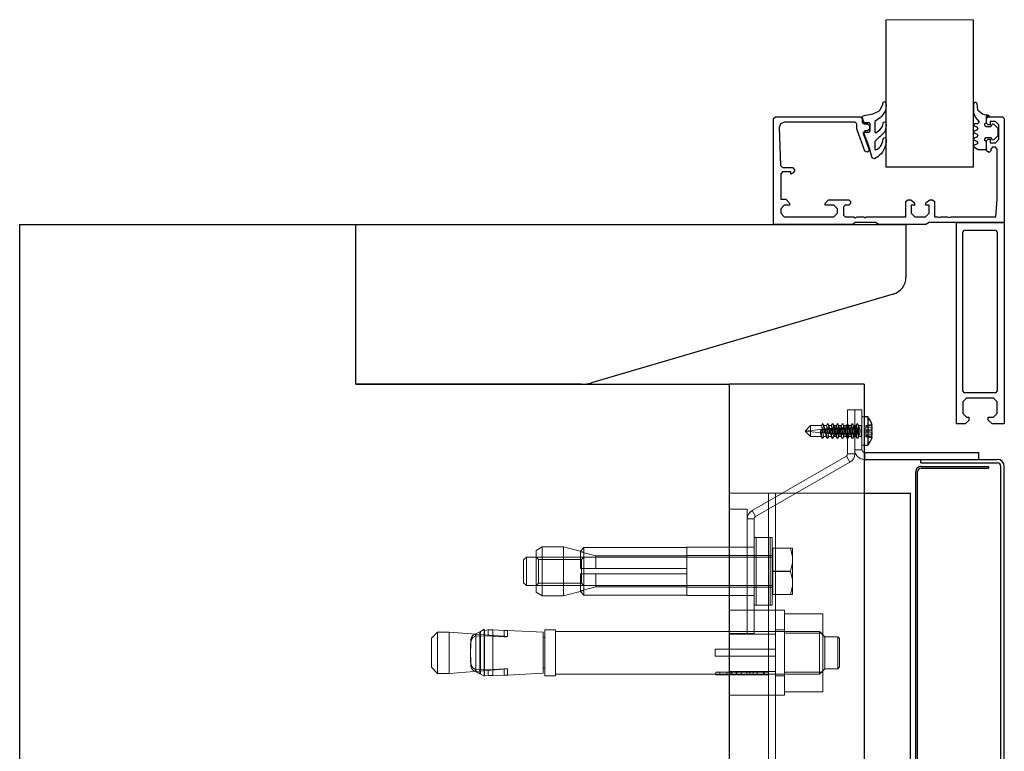
# Model space of a CAD drawing. Units: millimetres. Extents: x 18 to 788, y -87 to 719.
# Drawn here: x 138 to 165, y 152 to 173 of the extents above; entities that cross this region are included whole.
import ezdxf

# ---------------------------------------------------------------- set-up
doc = ezdxf.new("R2010")
doc.units = ezdxf.units.MM

msp = doc.modelspace()

# ---------------------------------------------------------------- linework, layer by layer
at = {"color": 7, "linetype": 'Continuous', "lineweight": 18}
for p, q in [((164.499, 172.731), (162.039, 172.731)), ((161.152, 161.733), (160.952, 161.733)), ((160.952, 161.733), (160.952, 160.491)), ((161.152, 161.733), (161.152, 160.491)), ((161.152, 160.607), (161.152, 161.733)), ((161.152, 161.733), (161.352, 161.733)), ((161.352, 160.607), (161.352, 161.733)), ((161.421, 161.533), (161.352, 161.533)), ((159.752, 161.133), (159.907, 161.288)), ((159.907, 161.149), (159.907, 161.288)), ((159.907, 161.288), (160.212, 161.288)), ((160.212, 161.288), (160.212, 161.288)), ((160.288, 161.283), (160.256, 161.336)), ((160.283, 161.288), (160.352, 161.288)), ((160.352, 161.288), (160.352, 161.288)), ((160.354, 161.196), (160.399, 161.201)), ((160.428, 161.283), (160.396, 161.336)), ((160.399, 161.201), (160.4, 161.201)), ((160.423, 161.288), (160.492, 161.288)), ((160.473, 161.209), (160.495, 161.211)), ((160.492, 161.288), (160.492, 161.288)), ((160.495, 161.211), (160.54, 161.216)), ((160.568, 161.283), (160.536, 161.336)), ((160.54, 161.216), (160.541, 161.216)), ((160.563, 161.288), (160.581, 161.288)), ((160.632, 161.288), (160.581, 161.288)), ((160.658, 161.336), (160.626, 161.283)), ((160.708, 161.283), (160.676, 161.336)), ((160.772, 161.288), (160.703, 161.288)), ((160.798, 161.336), (160.766, 161.283)), ((160.848, 161.283), (160.816, 161.336)), ((160.912, 161.288), (160.843, 161.288)), ((160.938, 161.336), (160.906, 161.283)), ((160.988, 161.283), (160.956, 161.336)), ((161.052, 161.288), (160.983, 161.288)), ((161.078, 161.336), (161.046, 161.283)), ((161.128, 161.283), (161.096, 161.336)), ((161.192, 161.288), (161.123, 161.288)), ((161.218, 161.336), (161.186, 161.283)), ((161.268, 161.283), (161.236, 161.336)), ((161.332, 161.288), (161.263, 161.288)), ((161.332, 161.288), (161.332, 160.978)), ((161.628, 161.32), (161.467, 161.292)), ((161.629, 161.32), (161.467, 161.292)), ((161.631, 161.318), (161.467, 161.291)), ((161.627, 161.318), (161.467, 161.291)), ((161.64, 161.3), (161.467, 161.271)), ((161.629, 161.298), (161.467, 161.271)), ((161.467, 161.264), (161.63, 161.293)), ((161.467, 161.287), (161.467, 161.292)), ((161.631, 161.291), (161.467, 161.287)), ((161.631, 161.291), (161.467, 161.287)), ((161.467, 161.235), (161.467, 161.287)), ((161.64, 161.239), (161.467, 161.235)), ((161.64, 161.239), (161.467, 161.234)), ((161.467, 161.17), (161.467, 161.235)), ((161.641, 161.296), (161.64, 161.3)), ((159.907, 161.149), (159.752, 161.133)), ((159.752, 161.133), (159.907, 160.978)), ((160.588, 161.045), (159.752, 161.133)), ((159.907, 161.149), (159.907, 160.978)), ((159.907, 160.978), (160.212, 160.978)), ((160.192, 161.179), (160.214, 161.181)), ((160.206, 160.983), (160.238, 160.93)), ((160.247, 160.923), (160.212, 160.978)), ((160.214, 161.181), (160.258, 161.186)), ((160.283, 160.978), (160.247, 160.923)), ((160.258, 161.186), (160.259, 161.186)), ((160.332, 161.194), (160.259, 161.186)), ((160.282, 160.978), (160.283, 160.978)), ((160.283, 160.978), (160.352, 160.978)), ((160.332, 161.194), (160.354, 161.196)), ((160.346, 160.983), (160.378, 160.93)), ((160.387, 160.923), (160.352, 160.978)), ((160.423, 160.978), (160.387, 160.923)), ((160.422, 160.978), (160.423, 160.978)), ((160.423, 160.978), (160.492, 160.978)), ((160.486, 160.983), (160.518, 160.93)), ((160.527, 160.923), (160.492, 160.978)), ((160.563, 160.978), (160.527, 160.923)), ((160.562, 160.978), (160.563, 160.978)), ((160.563, 160.978), (160.581, 160.978)), ((160.588, 161.045), (160.581, 160.978)), ((160.581, 160.978), (160.632, 160.978)), ((160.626, 160.983), (160.658, 160.93)), ((160.676, 160.93), (160.708, 160.983)), ((160.703, 160.978), (160.772, 160.978)), ((160.766, 160.983), (160.798, 160.93)), ((160.816, 160.93), (160.848, 160.983)), ((160.843, 160.978), (160.912, 160.978)), ((160.906, 160.983), (160.938, 160.93)), ((160.956, 160.93), (160.988, 160.983)), ((160.983, 160.978), (161.052, 160.978)), ((161.046, 160.983), (161.078, 160.93)), ((161.096, 160.93), (161.128, 160.983)), ((161.123, 160.978), (161.192, 160.978)), ((161.186, 160.983), (161.218, 160.93)), ((161.236, 160.93), (161.268, 160.983)), ((161.263, 160.978), (161.332, 160.978)), ((161.64, 161.194), (161.467, 161.17)), ((161.64, 161.194), (161.467, 161.17)), ((161.467, 161.137), (161.467, 161.17)), ((161.631, 161.16), (161.467, 161.137)), ((161.467, 161.129), (161.467, 161.137)), ((161.631, 161.106), (161.467, 161.129)), ((161.467, 161.096), (161.467, 161.129)), ((161.467, 161.031), (161.467, 161.096)), ((161.64, 161.072), (161.467, 161.096)), ((161.64, 161.027), (161.467, 161.031)), ((161.467, 160.979), (161.467, 161.031)), ((161.63, 160.973), (161.467, 161.002)), ((161.64, 160.966), (161.467, 160.995)), ((161.629, 160.968), (161.467, 160.995)), ((161.631, 160.974), (161.467, 160.979)), ((161.467, 160.974), (161.467, 160.979)), ((161.631, 160.948), (161.467, 160.975)), ((161.628, 160.948), (161.467, 160.975)), ((161.467, 160.974), (161.629, 160.946)), ((161.64, 160.966), (161.641, 160.97)), ((161.352, 160.733), (161.421, 160.733)), ((160.916, 160.427), (158.258, 158.893)), ((160.916, 160.427), (161.016, 160.254)), ((160.952, 160.491), (161.152, 160.491)), ((161.352, 160.607), (161.152, 160.607)), ((161.426, 160.533), (161.426, 160.333)), ((161.016, 160.254), (158.358, 158.72)), ((157.621, 159.383), (158.721, 159.383)), ((158.721, 150.383), (158.721, 159.383)), ((158.721, 140.146), (158.721, 159.383)), ((158.721, 159.383), (161.421, 159.383)), ((158.921, 140.146), (158.921, 159.383)), ((157.621, 158.929), (158.121, 158.929)), ((158.121, 155.429), (158.121, 158.929)), ((158.358, 158.72), (158.258, 158.893)), ((158.121, 155.429), (158.121, 158.656)), ((158.321, 158.656), (158.121, 158.656)), ((158.321, 155.429), (158.321, 158.656)), ((158.371, 158.129), (158.321, 158.129)), ((158.371, 156.229), (158.371, 158.129)), ((158.771, 158.129), (158.371, 158.129)), ((158.771, 156.229), (158.771, 158.129)), ((158.821, 158.129), (158.771, 158.129)), ((158.821, 158.129), (158.821, 156.229)), ((152.346, 157.867), (152.176, 157.769)), ((152.176, 157.769), (152.176, 156.59)), ((152.346, 157.867), (152.346, 156.492)), ((152.941, 157.867), (152.346, 157.867)), ((152.941, 156.492), (152.941, 157.867)), ((153.521, 157.722), (152.941, 157.867)), ((153.521, 157.851), (153.421, 157.75)), ((153.421, 157.75), (153.421, 157.254)), ((153.421, 157.729), (153.856, 157.618)), ((153.521, 157.851), (153.521, 157.254)), ((156.421, 157.851), (153.521, 157.851)), ((153.856, 157.254), (153.856, 157.618)), ((153.856, 157.618), (156.421, 157.618)), ((156.421, 157.859), (156.421, 156.499)), ((158.321, 157.859), (156.421, 157.859)), ((158.821, 157.629), (156.421, 157.629)), ((158.846, 157.829), (158.821, 157.829)), ((159.343, 157.829), (158.846, 157.829)), ((158.846, 157.829), (158.846, 157.828)), ((158.846, 157.504), (158.846, 157.828)), ((158.846, 157.828), (159.343, 157.828)), ((159.343, 157.829), (159.343, 157.828)), ((159.396, 157.829), (159.343, 157.829)), ((159.343, 157.828), (159.396, 157.587)), ((159.396, 157.829), (159.396, 157.587)), ((151.898, 157.579), (151.821, 157.503)), ((151.821, 157.503), (151.821, 156.856)), ((151.898, 157.579), (151.898, 156.779)), ((158.821, 157.579), (151.898, 157.579)), ((152.244, 157.512), (152.176, 157.579)), ((152.244, 157.512), (152.244, 156.847)), ((153.454, 157.512), (152.244, 157.512)), ((153.521, 157.579), (153.454, 157.512)), ((153.454, 156.847), (153.454, 157.512)), ((158.846, 157.18), (158.846, 157.504)), ((159.396, 157.422), (159.343, 157.18)), ((159.396, 157.587), (159.396, 157.422)), ((159.396, 156.937), (159.396, 157.422)), ((153.421, 157.254), (153.521, 157.254)), ((153.421, 157.104), (153.421, 156.608)), ((153.521, 157.104), (153.421, 157.104)), ((153.521, 157.103), (153.521, 157.255)), ((153.521, 157.254), (156.421, 157.254)), ((153.521, 157.104), (153.521, 156.508)), ((156.421, 157.104), (153.521, 157.104)), ((153.856, 156.741), (153.856, 157.104)), ((159.343, 157.18), (158.846, 157.18)), ((158.846, 157.18), (158.846, 157.178)), ((158.846, 157.178), (159.343, 157.178)), ((158.846, 156.854), (158.846, 157.178)), ((159.343, 157.178), (159.343, 157.18)), ((159.343, 157.178), (159.396, 156.937)), ((151.821, 156.856), (151.898, 156.779)), ((151.898, 156.779), (158.821, 156.779)), ((152.176, 156.779), (152.244, 156.847)), ((152.244, 156.847), (153.454, 156.847)), ((153.454, 156.847), (153.521, 156.779)), ((158.846, 156.53), (158.846, 156.854)), ((159.396, 156.772), (159.343, 156.53)), ((159.396, 156.937), (159.396, 156.772)), ((159.396, 156.772), (159.396, 156.529)), ((152.176, 156.59), (152.346, 156.492)), ((152.346, 156.492), (152.941, 156.492)), ((152.941, 156.492), (153.521, 156.636)), ((153.856, 156.741), (153.421, 156.629)), ((153.421, 156.608), (153.521, 156.508)), ((153.521, 156.508), (156.421, 156.508)), ((156.421, 156.741), (153.856, 156.741)), ((156.421, 156.729), (158.821, 156.729)), ((156.421, 156.499), (158.321, 156.499)), ((158.821, 156.529), (158.846, 156.529)), ((159.343, 156.53), (158.846, 156.53)), ((158.846, 156.53), (158.846, 156.529)), ((158.846, 156.529), (159.343, 156.529)), ((159.343, 156.529), (159.343, 156.53)), ((159.343, 156.529), (159.396, 156.529)), ((158.321, 156.229), (158.371, 156.229)), ((158.371, 156.229), (158.771, 156.229)), ((158.771, 156.229), (158.821, 156.229)), ((158.721, 156.083), (157.621, 156.083)), ((158.921, 156.083), (158.721, 156.083)), ((159.171, 156.083), (158.921, 156.083)), ((159.171, 154.883), (159.171, 156.083)), ((159.171, 155.98), (160.251, 155.98)), ((160.251, 155.98), (160.251, 155.431)), ((149.396, 155.468), (149.221, 155.293)), ((149.396, 155.468), (149.396, 154.298)), ((149.721, 155.468), (149.396, 155.468)), ((149.721, 155.468), (149.721, 154.883)), ((151.367, 155.338), (149.721, 155.468)), ((150.464, 155.412), (150.478, 155.415)), ((150.464, 155.412), (150.464, 155.347)), ((150.59, 155.477), (150.478, 155.415)), ((150.478, 154.351), (150.478, 155.415)), ((150.59, 155.477), (150.61, 155.484)), ((150.59, 154.289), (150.59, 155.477)), ((150.71, 155.547), (150.61, 155.484)), ((150.61, 154.282), (150.61, 155.484)), ((150.71, 154.219), (150.71, 155.547)), ((150.717, 155.513), (150.71, 155.547)), ((150.822, 155.528), (150.717, 155.513)), ((150.717, 154.253), (150.717, 155.513)), ((150.953, 155.525), (150.822, 155.528)), ((150.822, 155.363), (150.822, 155.528)), ((150.953, 155.525), (150.953, 154.241)), ((150.953, 155.525), (151.269, 155.511)), ((151.269, 155.333), (151.269, 155.511)), ((151.367, 155.338), (151.367, 155.521)), ((152.371, 155.46), (151.367, 155.515)), ((152.371, 154.883), (152.371, 155.46)), ((152.421, 154.233), (152.421, 155.533)), ((152.721, 155.533), (152.421, 155.533)), ((152.721, 154.233), (152.721, 155.533)), ((160.16, 155.483), (152.721, 155.483)), ((157.621, 155.429), (158.121, 155.429)), ((158.721, 155.408), (157.621, 155.408)), ((158.321, 155.429), (158.121, 155.429)), ((158.921, 155.408), (158.721, 155.408)), ((159.171, 155.533), (158.921, 155.533)), ((159.171, 155.431), (160.251, 155.431)), ((160.16, 154.283), (160.16, 155.483)), ((160.31, 155.333), (160.16, 155.483)), ((160.251, 155.431), (160.251, 154.334)), ((149.221, 155.293), (149.221, 154.473)), ((150.326, 155.147), (150.326, 154.619)), ((150.326, 155.147), (150.335, 155.147)), ((150.333, 155.203), (150.333, 155.095)), ((150.335, 155.007), (150.335, 155.147)), ((150.822, 155.363), (150.464, 155.347)), ((151.269, 155.333), (150.822, 155.363)), ((152.376, 155.304), (152.371, 155.304)), ((152.376, 155.303), (152.376, 154.463)), ((160.31, 154.883), (160.31, 155.333)), ((160.671, 155.333), (160.31, 155.333)), ((160.671, 154.433), (160.671, 155.333)), ((160.721, 155.283), (160.671, 155.333)), ((160.721, 154.883), (160.721, 155.283)), ((149.721, 154.883), (149.721, 154.298)), ((150.326, 155.01), (150.335, 155.007)), ((152.371, 154.305), (152.371, 154.883)), ((157.221, 154.883), (157.221, 154.983)), ((158.921, 154.983), (157.221, 154.983)), ((157.221, 154.783), (157.221, 154.883)), ((159.171, 153.683), (159.171, 154.883)), ((160.31, 154.433), (160.31, 154.883)), ((160.721, 154.483), (160.721, 154.883)), ((150.326, 154.756), (150.335, 154.759)), ((150.335, 154.619), (150.326, 154.619)), ((150.333, 154.671), (150.333, 154.564)), ((150.335, 154.619), (150.335, 154.759)), ((157.221, 154.783), (158.921, 154.783)), ((149.221, 154.473), (149.396, 154.298)), ((149.396, 154.298), (149.721, 154.298)), ((149.721, 154.298), (151.367, 154.427)), ((150.822, 154.403), (150.464, 154.419)), ((150.464, 154.354), (150.464, 154.419)), ((150.478, 154.351), (150.464, 154.354)), ((150.59, 154.289), (150.478, 154.351)), ((150.61, 154.282), (150.59, 154.289)), ((150.61, 154.282), (150.71, 154.219)), ((151.269, 154.433), (150.822, 154.403)), ((150.822, 154.403), (150.822, 154.238)), ((151.269, 154.433), (151.269, 154.255)), ((151.367, 154.245), (151.367, 154.427)), ((151.367, 154.251), (152.371, 154.305)), ((152.371, 154.462), (152.376, 154.462)), ((152.721, 154.283), (160.16, 154.283)), ((157.233, 154.333), (157.352, 154.333)), ((157.233, 154.333), (157.233, 154.258)), ((157.352, 154.258), (157.352, 154.333)), ((157.352, 154.333), (157.546, 154.333)), ((157.546, 154.333), (157.546, 154.258)), ((157.546, 154.333), (157.665, 154.333)), ((157.621, 154.358), (158.721, 154.358)), ((157.665, 154.333), (157.665, 154.258)), ((157.689, 154.258), (157.689, 154.333)), ((157.689, 154.333), (157.808, 154.333)), ((157.808, 154.258), (157.808, 154.333)), ((157.831, 154.333), (157.831, 154.258)), ((157.831, 154.333), (157.95, 154.333)), ((157.95, 154.258), (157.95, 154.333)), ((157.95, 154.333), (158.114, 154.333)), ((158.114, 154.333), (158.579, 154.333)), ((158.114, 154.333), (158.114, 154.258)), ((158.192, 154.333), (158.192, 154.258)), ((158.287, 154.333), (158.287, 154.258)), ((158.406, 154.333), (158.406, 154.258)), ((158.579, 154.333), (158.579, 154.258)), ((158.602, 154.258), (158.602, 154.333)), ((158.602, 154.333), (158.721, 154.333)), ((158.921, 154.358), (158.721, 154.358)), ((159.171, 154.334), (160.251, 154.334)), ((160.16, 154.283), (160.31, 154.433)), ((160.251, 154.334), (160.251, 153.786)), ((160.31, 154.433), (160.671, 154.433)), ((160.671, 154.433), (160.721, 154.483)), ((150.717, 154.253), (150.71, 154.219)), ((150.717, 154.253), (150.822, 154.238)), ((150.822, 154.238), (150.953, 154.241)), ((151.269, 154.255), (150.953, 154.241)), ((152.421, 154.233), (152.721, 154.233)), ((157.352, 154.258), (157.233, 154.258)), ((157.546, 154.258), (157.352, 154.258)), ((157.665, 154.258), (157.546, 154.258)), ((157.689, 154.258), (157.808, 154.258)), ((157.95, 154.258), (157.831, 154.258)), ((158.114, 154.258), (157.95, 154.258)), ((158.114, 154.258), (158.579, 154.258)), ((158.602, 154.258), (158.721, 154.258)), ((158.921, 154.233), (159.171, 154.233)), ((160.251, 153.786), (159.171, 153.786)), ((157.621, 153.683), (158.721, 153.683)), ((158.721, 153.683), (158.921, 153.683)), ((158.921, 153.683), (159.171, 153.683))]:
    msp.add_line(p, q, dxfattribs=at)
at = {"color": 7, "linetype": 'Continuous', "lineweight": 25}
for p, q in [((162.039, 168.572), (162.039, 172.731)), ((164.499, 168.572), (164.499, 172.731)), ((161.942, 170.343), (161.956, 170.404)), ((161.956, 170.404), (161.989, 170.421)), ((161.989, 170.421), (162.025, 170.409)), ((162.025, 170.409), (162.039, 170.322)), ((164.506, 170.367), (164.549, 170.41)), ((164.506, 170.104), (164.506, 170.367)), ((164.549, 170.41), (164.571, 170.404)), ((164.571, 170.404), (164.591, 170.367)), ((164.591, 170.367), (164.601, 170.277)), ((161.421, 170.029), (161.658, 170.077)), ((161.658, 170.077), (161.83, 170.15)), ((161.83, 170.15), (161.858, 170.176)), ((161.858, 170.176), (161.942, 170.343)), ((162.019, 170.16), (161.91, 170.005)), ((162.039, 170.322), (162.019, 170.16)), ((164.554, 169.979), (164.506, 170.104)), ((164.601, 170.277), (164.614, 170.194)), ((164.614, 170.194), (164.751, 170.072)), ((158.866, 169.944), (158.915, 169.993)), ((158.866, 166.953), (158.866, 169.944)), ((158.915, 169.993), (161.315, 169.993)), ((159.171, 169.843), (159.063, 169.797)), ((161.165, 169.843), (159.171, 169.843)), ((161.215, 169.793), (161.165, 169.843)), ((161.315, 169.993), (161.365, 169.943)), ((161.365, 169.993), (161.374, 170.015)), ((161.405, 169.844), (161.365, 169.993)), ((161.365, 169.943), (161.365, 169.843)), ((161.365, 169.843), (161.415, 169.793)), ((161.374, 170.015), (161.421, 170.029)), ((161.434, 169.822), (161.405, 169.844)), ((161.557, 169.822), (161.434, 169.822)), ((161.585, 169.792), (161.557, 169.822)), ((161.874, 169.974), (161.715, 169.862)), ((161.715, 169.862), (161.715, 169.572)), ((161.91, 170.005), (161.874, 169.974)), ((161.935, 169.723), (161.964, 169.841)), ((161.964, 169.841), (162.004, 169.853)), ((162.004, 169.853), (162.029, 169.841)), ((162.029, 169.841), (162.039, 169.751)), ((164.506, 169.762), (164.534, 169.803)), ((164.534, 169.803), (164.616, 169.803)), ((164.666, 169.855), (164.554, 169.979)), ((164.616, 169.803), (164.666, 169.855)), ((164.751, 170.072), (164.801, 170.062)), ((164.801, 170.062), (164.906, 170.053)), ((164.856, 169.823), (164.808, 169.789)), ((164.946, 170.013), (164.856, 170.013)), ((164.856, 170.013), (164.856, 169.823)), ((164.866, 169.943), (164.916, 169.993)), ((164.866, 169.813), (164.866, 169.943)), ((164.916, 169.763), (164.866, 169.813)), ((164.906, 170.053), (164.946, 170.013)), ((164.916, 169.993), (165.316, 169.993)), ((165.116, 169.863), (164.966, 169.863)), ((164.966, 169.863), (164.966, 169.763)), ((165.216, 169.763), (165.116, 169.863)), ((165.316, 169.993), (165.366, 169.943)), ((165.366, 169.943), (165.366, 167.013)), ((159.063, 169.797), (159.022, 169.687)), ((159.022, 169.687), (159.063, 168.616)), ((161.215, 169.636), (161.215, 169.793)), ((161.218, 169.625), (161.215, 169.636)), ((161.436, 169.026), (161.218, 169.625)), ((161.439, 169.593), (161.389, 169.545)), ((161.389, 169.545), (161.392, 169.526)), ((161.392, 169.526), (161.562, 169.06)), ((161.405, 169.536), (161.43, 169.563)), ((161.415, 169.509), (161.405, 169.536)), ((161.415, 169.793), (161.515, 169.793)), ((161.43, 169.563), (161.555, 169.563)), ((161.515, 169.593), (161.439, 169.593)), ((161.515, 169.793), (161.565, 169.743)), ((161.565, 169.643), (161.515, 169.593)), ((161.555, 169.563), (161.585, 169.593)), ((161.565, 169.743), (161.565, 169.643)), ((161.585, 169.593), (161.585, 169.792)), ((161.715, 169.572), (161.725, 169.549)), ((161.725, 169.549), (161.743, 169.542)), ((161.743, 169.542), (161.863, 169.623)), ((162, 169.572), (161.862, 169.43)), ((161.863, 169.623), (161.935, 169.723)), ((162.039, 169.751), (162, 169.572)), ((164.526, 169.729), (164.506, 169.762)), ((164.506, 169.563), (164.526, 169.598)), ((164.526, 169.529), (164.506, 169.563)), ((164.606, 169.698), (164.526, 169.729)), ((164.526, 169.598), (164.606, 169.629)), ((164.606, 169.498), (164.526, 169.529)), ((164.626, 169.663), (164.606, 169.698)), ((164.606, 169.629), (164.626, 169.663)), ((164.808, 169.789), (164.808, 169.758)), ((164.808, 169.758), (164.856, 169.723)), ((164.856, 169.723), (164.986, 169.723)), ((164.966, 169.763), (164.916, 169.763)), ((164.986, 169.723), (165.016, 169.753)), ((165.016, 169.763), (165.039, 169.793)), ((165.016, 169.753), (165.016, 169.763)), ((165.039, 169.793), (165.067, 169.785)), ((165.067, 169.785), (165.171, 169.681)), ((165.171, 169.681), (165.186, 169.645)), ((165.186, 169.645), (165.186, 169.481)), ((165.216, 169.363), (165.216, 169.763)), ((161.463, 169.394), (161.415, 169.509)), ((161.516, 169.253), (161.463, 169.394)), ((161.564, 169.11), (161.516, 169.253)), ((161.826, 169.41), (161.715, 169.296)), ((161.715, 169.296), (161.715, 169.079)), ((161.862, 169.43), (161.826, 169.41)), ((161.904, 169.205), (161.929, 169.255)), ((161.929, 169.255), (161.947, 169.319)), ((161.947, 169.336), (161.948, 169.353)), ((161.947, 169.319), (161.947, 169.336)), ((161.948, 169.366), (161.959, 169.394)), ((161.948, 169.353), (161.948, 169.366)), ((161.959, 169.394), (161.999, 169.409)), ((161.999, 169.409), (162.025, 169.397)), ((162.025, 169.397), (162.039, 169.343)), ((162.036, 169.282), (162.028, 169.222)), ((162.039, 169.343), (162.036, 169.282)), ((164.506, 169.363), (164.526, 169.398)), ((164.526, 169.329), (164.506, 169.363)), ((164.526, 169.398), (164.606, 169.429)), ((164.606, 169.298), (164.526, 169.329)), ((164.626, 169.463), (164.606, 169.498)), ((164.606, 169.429), (164.626, 169.463)), ((164.626, 169.263), (164.606, 169.298)), ((164.606, 169.229), (164.626, 169.263)), ((164.856, 169.403), (164.808, 169.369)), ((164.808, 169.369), (164.808, 169.338)), ((164.808, 169.338), (164.856, 169.303)), ((164.986, 169.403), (164.856, 169.403)), ((164.856, 169.303), (164.856, 169.093)), ((164.866, 169.313), (164.916, 169.363)), ((164.866, 169.033), (164.866, 169.313)), ((164.916, 169.363), (164.966, 169.363)), ((164.966, 169.363), (164.966, 169.263)), ((164.966, 169.263), (165.116, 169.263)), ((165.007, 169.394), (164.986, 169.403)), ((165.023, 169.344), (165.007, 169.394)), ((165.049, 169.333), (165.023, 169.344)), ((165.067, 169.342), (165.049, 169.333)), ((165.171, 169.446), (165.067, 169.342)), ((165.116, 169.263), (165.216, 169.363)), ((165.186, 169.481), (165.171, 169.446)), ((161.515, 168.993), (161.436, 169.026)), ((161.565, 169.041), (161.515, 168.993)), ((161.562, 169.06), (161.565, 169.041)), ((161.607, 168.965), (161.564, 169.11)), ((161.715, 169.079), (161.737, 169.057)), ((161.737, 169.057), (161.794, 169.082)), ((161.794, 169.082), (161.836, 169.118)), ((161.836, 169.118), (161.873, 169.16)), ((161.873, 169.16), (161.904, 169.205)), ((161.934, 168.998), (161.896, 168.95)), ((161.966, 169.05), (161.934, 168.998)), ((161.993, 169.105), (161.966, 169.05)), ((162.013, 169.162), (161.993, 169.105)), ((162.028, 169.222), (162.013, 169.162)), ((164.506, 169.163), (164.526, 169.198)), ((164.526, 169.129), (164.506, 169.163)), ((164.526, 169.198), (164.606, 169.229)), ((164.626, 169.063), (164.526, 169.129)), ((164.826, 169.063), (164.626, 169.063)), ((164.856, 169.093), (164.826, 169.063)), ((164.936, 168.983), (164.866, 169.033)), ((164.986, 169.033), (164.936, 168.983)), ((165.036, 169.133), (164.986, 169.083)), ((164.986, 169.083), (164.986, 169.033)), ((165.116, 169.133), (165.036, 169.133)), ((165.166, 169.083), (165.116, 169.133)), ((165.166, 167.673), (165.166, 169.083)), ((161.639, 168.836), (161.607, 168.965)), ((161.704, 168.812), (161.639, 168.836)), ((161.755, 168.834), (161.704, 168.812)), ((161.806, 168.868), (161.755, 168.834)), ((161.853, 168.907), (161.806, 168.868)), ((161.896, 168.95), (161.853, 168.907)), ((159.063, 168.616), (159.113, 168.568)), ((159.115, 168.438), (159.065, 168.388)), ((159.113, 168.568), (159.396, 168.568)), ((159.355, 168.438), (159.115, 168.438)), ((159.355, 168.378), (159.355, 168.438)), ((159.418, 168.415), (159.355, 168.378)), ((159.396, 168.568), (159.465, 168.488)), ((159.465, 168.488), (159.418, 168.415)), ((164.499, 168.572), (162.039, 168.572)), ((159.065, 168.388), (159.065, 167.672)), ((159.065, 167.672), (159.206, 167.672)), ((159.206, 167.672), (159.316, 167.562)), ((160.316, 167.552), (160.416, 167.652)), ((160.416, 167.652), (160.986, 167.652)), ((160.986, 167.652), (161.036, 167.602)), ((161.036, 167.602), (161.036, 167.552)), ((162.596, 167.602), (162.646, 167.652)), ((162.596, 167.172), (162.596, 167.602)), ((162.646, 167.652), (162.729, 167.652)), ((162.729, 167.652), (162.826, 167.578)), ((163.166, 167.578), (163.263, 167.652)), ((163.263, 167.652), (163.346, 167.652)), ((163.346, 167.652), (163.396, 167.602)), ((163.396, 167.602), (163.396, 167.172)), ((165.131, 167.173), (165.166, 167.673)), ((159.166, 167.502), (159.066, 167.402)), ((159.066, 167.402), (159.066, 167.272)), ((159.316, 167.502), (159.166, 167.502)), ((159.316, 167.562), (159.316, 167.502)), ((160.316, 167.502), (160.316, 167.552)), ((160.566, 167.502), (160.316, 167.502)), ((160.666, 167.402), (160.566, 167.502)), ((160.666, 167.272), (160.666, 167.402)), ((160.886, 167.502), (160.836, 167.452)), ((160.836, 167.452), (160.836, 167.222)), ((160.986, 167.502), (160.886, 167.502)), ((161.036, 167.552), (160.986, 167.502)), ((162.846, 167.502), (162.746, 167.502)), ((162.746, 167.502), (162.746, 167.272)), ((162.826, 167.578), (162.846, 167.502)), ((163.146, 167.502), (163.166, 167.578)), ((163.246, 167.502), (163.146, 167.502)), ((163.246, 167.272), (163.246, 167.502)), ((159.066, 167.272), (159.166, 167.172)), ((159.166, 167.172), (160.566, 167.172)), ((160.566, 167.172), (160.666, 167.272)), ((160.836, 167.222), (160.886, 167.172)), ((160.886, 167.172), (161.116, 167.172)), ((161.116, 167.172), (161.166, 167.142)), ((161.166, 167.142), (161.216, 167.172)), ((161.216, 167.172), (161.406, 167.172)), ((161.406, 167.172), (161.436, 167.142)), ((161.436, 167.142), (161.486, 167.172)), ((161.486, 167.172), (162.596, 167.172)), ((162.746, 167.272), (162.846, 167.172)), ((162.846, 167.172), (163.146, 167.172)), ((163.146, 167.172), (163.246, 167.272)), ((163.396, 167.172), (163.496, 167.172)), ((163.496, 167.172), (163.536, 167.158)), ((163.536, 167.158), (163.576, 167.172)), ((163.576, 167.172), (163.766, 167.172)), ((163.766, 167.172), (163.811, 167.158)), ((163.811, 167.158), (163.866, 167.173)), ((163.866, 167.173), (165.131, 167.173)), ((137.621, 166.953), (147.096, 166.953)), ((137.621, 140.146), (137.621, 166.953)), ((147.096, 162.453), (147.096, 166.953)), ((147.096, 166.953), (162.596, 166.953)), ((161.1, 166.953), (158.866, 166.953)), ((161.166, 167.013), (161.1, 166.953)), ((161.738, 167.013), (161.166, 167.013)), ((161.827, 166.953), (161.738, 167.013)), ((163.155, 166.953), (161.827, 166.953)), ((162.596, 166.953), (162.596, 165.473)), ((163.246, 167.013), (163.155, 166.953)), ((165.366, 167.013), (163.246, 167.013)), ((164.018, 161.333), (164.018, 167.013)), ((164.018, 167.013), (165.366, 167.013)), ((164.197, 166.743), (164.247, 166.793)), ((164.247, 166.793), (165.116, 166.793)), ((165.116, 166.793), (165.166, 166.743)), ((165.366, 167.013), (165.366, 161.333)), ((164.197, 162.263), (164.197, 166.743)), ((165.166, 166.743), (165.166, 162.263)), ((162.237, 164.994), (153.734, 162.494)), ((153.452, 162.453), (147.096, 162.453)), ((147.096, 162.453), (157.621, 162.453)), ((161.421, 162.453), (157.621, 162.453)), ((157.621, 140.146), (157.621, 162.453)), ((161.421, 162.453), (161.421, 140.146)), ((164.247, 162.213), (164.197, 162.263)), ((164.297, 162.057), (164.197, 161.957)), ((165.116, 162.213), (164.247, 162.213)), ((165.066, 162.057), (164.297, 162.057)), ((165.166, 161.957), (165.066, 162.057)), ((165.166, 162.263), (165.116, 162.213)), ((164.197, 161.957), (164.197, 161.627)), ((165.166, 161.627), (165.166, 161.957)), ((161.525, 161.533), (161.421, 161.533)), ((161.525, 161.533), (161.525, 160.733)), ((164.197, 161.627), (164.297, 161.527)), ((164.297, 161.527), (164.368, 161.527)), ((164.368, 161.527), (164.365, 161.431)), ((164.916, 161.443), (164.916, 161.527)), ((164.916, 161.527), (165.066, 161.527)), ((165.066, 161.527), (165.166, 161.627)), ((161.63, 161.293), (161.642, 161.295)), ((164.263, 161.333), (164.018, 161.333)), ((164.365, 161.431), (164.263, 161.333)), ((165.026, 161.333), (164.916, 161.443)), ((165.366, 161.333), (165.026, 161.333)), ((161.642, 160.971), (161.63, 160.973)), ((161.421, 160.733), (161.525, 160.733)), ((161.421, 160.533), (161.426, 160.533)), ((161.426, 160.533), (161.426, 160.333)), ((161.426, 160.533), (164.652, 160.533)), ((164.652, 160.333), (164.652, 160.533)), ((161.426, 160.333), (163.016, 160.333)), ((163.016, 160.238), (163.016, 160.333)), ((163.016, 160.333), (165.171, 160.333)), ((163.016, 160.238), (165.171, 160.238)), ((163.021, 160.133), (164.921, 160.133)), ((164.921, 160.133), (164.921, 160.083)), ((165.271, 140.146), (165.271, 160.138)), ((165.366, 140.146), (165.366, 160.138)), ((162.871, 140.146), (162.871, 159.983)), ((162.921, 140.146), (162.921, 159.983)), ((163.021, 160.083), (164.921, 160.083)), ((161.421, 159.383), (162.721, 159.383)), ((162.721, 140.146), (162.721, 159.383))]:
    msp.add_line(p, q, dxfattribs=at)
at = {"color": 8, "linetype": 'Continuous', "lineweight": 25}
for p, q in [((161.631, 161.318), (161.627, 161.318)), ((161.64, 161.3), (161.629, 161.298)), ((161.631, 160.948), (161.628, 160.948)), ((161.64, 160.966), (161.629, 160.968))]:
    msp.add_line(p, q, dxfattribs=at)
at = {"color": 7, "linetype": 'Continuous', "lineweight": 18, "flags": 128}
for points in [[(160.247, 161.343), (160.239, 161.329), (160.212, 161.288)], [(160.283, 161.288), (160.27, 161.308), (160.247, 161.343)], [(160.387, 161.343), (160.379, 161.329), (160.352, 161.288)], [(160.423, 161.288), (160.41, 161.308), (160.387, 161.343)], [(160.473, 161.209), (160.449, 161.206), (160.424, 161.204), (160.4, 161.201)], [(160.527, 161.343), (160.519, 161.329), (160.492, 161.288)], [(160.563, 161.288), (160.55, 161.308), (160.527, 161.343)], [(160.588, 161.221), (160.565, 161.218), (160.541, 161.216)], [(160.581, 161.288), (160.581, 161.285), (160.582, 161.276), (160.583, 161.263), (160.585, 161.244), (160.588, 161.221)], [(160.654, 160.939), (160.667, 160.923), (160.681, 160.939), (160.692, 160.984), (160.699, 161.053), (160.702, 161.133), (160.699, 161.213), (160.692, 161.281), (160.681, 161.327), (160.667, 161.343), (160.654, 161.327), (160.643, 161.281), (160.635, 161.213), (160.633, 161.133), (160.635, 161.053), (160.643, 160.984), (160.654, 160.939)], [(160.794, 160.939), (160.807, 160.923), (160.821, 160.939), (160.832, 160.984), (160.839, 161.053), (160.842, 161.133), (160.839, 161.213), (160.832, 161.281), (160.821, 161.327), (160.807, 161.343), (160.794, 161.327), (160.783, 161.281), (160.775, 161.213), (160.773, 161.133), (160.775, 161.053), (160.783, 160.984), (160.794, 160.939)], [(160.934, 160.939), (160.947, 160.923), (160.961, 160.939), (160.972, 160.984), (160.979, 161.053), (160.982, 161.133), (160.979, 161.213), (160.972, 161.281), (160.961, 161.327), (160.947, 161.343), (160.934, 161.327), (160.923, 161.281), (160.915, 161.213), (160.913, 161.133), (160.915, 161.053), (160.923, 160.984), (160.934, 160.939)], [(161.074, 160.939), (161.087, 160.923), (161.101, 160.939), (161.112, 160.984), (161.119, 161.053), (161.122, 161.133), (161.119, 161.213), (161.112, 161.281), (161.101, 161.327), (161.087, 161.343), (161.074, 161.327), (161.063, 161.281), (161.055, 161.213), (161.053, 161.133), (161.055, 161.053), (161.063, 160.984), (161.074, 160.939)], [(161.214, 160.939), (161.227, 160.923), (161.241, 160.939), (161.252, 160.984), (161.259, 161.053), (161.262, 161.133), (161.259, 161.213), (161.252, 161.281), (161.241, 161.327), (161.227, 161.343), (161.214, 161.327), (161.203, 161.281), (161.195, 161.213), (161.193, 161.133), (161.195, 161.053), (161.203, 160.984), (161.214, 160.939)], [(160.192, 161.179), (160.098, 161.169), (160.003, 161.159), (159.907, 161.149)], [(150.464, 155.412), (150.399, 155.382), (150.358, 155.336), (150.335, 155.254), (150.335, 155.147)], [(151.293, 155.51), (151.282, 155.51), (151.269, 155.511)], [(150.335, 155.007), (150.334, 155.167), (150.352, 155.256), (150.388, 155.309), (150.449, 155.343), (150.464, 155.347)], [(151.293, 155.333), (151.282, 155.332), (151.269, 155.333)], [(150.335, 154.759), (150.334, 154.598), (150.352, 154.51), (150.388, 154.457), (150.449, 154.423), (150.464, 154.419)], [(150.335, 154.619), (150.336, 154.503), (150.36, 154.427), (150.405, 154.38), (150.464, 154.354)]]:
    msp.add_lwpolyline(points, dxfattribs=at)
at = {"color": 7, "linetype": 'Continuous', "lineweight": 25, "flags": 128}
for points in [[(161.631, 161.291), (161.629, 161.299), (161.628, 161.309), (161.627, 161.316), (161.628, 161.32), (161.629, 161.32), (161.631, 161.318)], [(161.64, 161.3), (161.641, 161.296), (161.641, 161.296)], [(161.631, 160.948), (161.629, 160.946), (161.628, 160.947), (161.627, 160.952), (161.628, 160.96), (161.63, 160.97), (161.631, 160.974)], [(161.641, 160.97), (161.641, 160.97), (161.64, 160.966)]]:
    msp.add_lwpolyline(points, dxfattribs=at)
at = {"color": 7, "linetype": 'Continuous', "lineweight": 25}
for centre, radius, start, end in [((162.096, 165.473), 0.5, 286.3836, 359.9995), ((153.452, 163.453), 1, 270.0012, 286.3808), ((161.012, 161.133), 0.65, 14.5051, 37.9791), ((161.548, 161.265), 0.098, 20.7853, 32.914), ((161.009, 161.154), 0.637, 7.614, 12.4294), ((161.008, 161.154), 0.638, 7.649, 12.4478), ((161.494, 161.216), 0.148, 351.2607, 8.7642), ((161.012, 161.133), 0.65, 322.0208, 345.4539), ((161.722, 161.133), 0.0946, 163.6649, 196.3351), ((161.346, 161.255), 0.3, 341.4087, 348.1785), ((161.348, 161.011), 0.299, 11.7892, 18.6098), ((161.009, 161.112), 0.637, 347.5712, 352.3853), ((161.549, 161.001), 0.0971, 327.0629, 339.2609), ((161.509, 161.05), 0.133, 350.2448, 9.7552), ((163.021, 159.983), 0.15, 89.9968, 180.0035), ((165.171, 160.138), 0.195, 0.0025, 90.0004), ((165.171, 160.138), 0.1, 0.0049, 89.9993), ((163.021, 159.983), 0.1, 90.0007, 180.0019)]:
    msp.add_arc(centre, radius, start, end, dxfattribs=at)
at = {"color": 7, "linetype": 'Continuous', "lineweight": 18}
for centre, radius, start, end in [((159.879, 161.145), 0.362, 350.0172, 23.2413), ((159.894, 161.146), 0.349, 349.5083, 24.0877), ((159.826, 161.155), 0.461, 350.2791, 24.0154), ((159.884, 161.144), 0.424, 350.7228, 19.8892), ((159.963, 161.136), 0.418, 350.5659, 21.3129), ((160.006, 161.139), 0.377, 348.973, 23.2283), ((159.938, 161.149), 0.49, 349.8942, 23.3561), ((160.773, 161.127), 0.381, 168.8823, 203.0903), ((160.76, 161.125), 0.368, 168.1025, 203.5363), ((160.011, 161.139), 0.438, 349.6251, 19.8556), ((160.966, 161.132), 0.498, 171.184, 198.0411), ((160.992, 161.121), 0.505, 169.6735, 203.022), ((160.102, 161.134), 0.419, 348.921, 21.6), ((160.12, 161.134), 0.403, 348.3641, 22.469), ((160.05, 161.143), 0.518, 349.4787, 22.754), ((160.939, 161.133), 0.407, 168.2444, 202.3337), ((160.957, 161.133), 0.424, 168.783, 201.4722), ((160.141, 161.135), 0.449, 348.495, 19.8638), ((161.011, 161.133), 0.41, 157.7667, 202.2333), ((160.274, 161.133), 0.39, 336.5951, 23.4049), ((160.268, 161.133), 0.396, 336.9528, 23.0472), ((161.06, 161.133), 0.39, 156.5954, 203.4046), ((161.067, 161.133), 0.396, 156.9528, 203.0472), ((160.336, 161.133), 0.398, 337.0752, 22.9248), ((161.151, 161.133), 0.41, 157.7663, 202.2337), ((160.414, 161.133), 0.39, 336.5954, 23.4046), ((160.408, 161.133), 0.396, 336.953, 23.047), ((161.2, 161.133), 0.39, 156.5951, 203.4049), ((161.207, 161.133), 0.396, 156.9525, 203.0475), ((160.476, 161.133), 0.398, 337.0754, 22.9246), ((161.291, 161.133), 0.41, 157.7661, 202.2339), ((160.554, 161.133), 0.39, 336.5954, 23.4046), ((160.548, 161.133), 0.396, 336.953, 23.047), ((161.34, 161.133), 0.39, 156.5949, 203.4051), ((161.347, 161.133), 0.396, 156.9525, 203.0475), ((160.616, 161.133), 0.398, 337.0758, 22.9242), ((161.431, 161.133), 0.41, 157.7661, 202.2339), ((160.694, 161.133), 0.39, 336.5954, 23.4046), ((160.688, 161.133), 0.396, 336.9533, 23.0467), ((161.48, 161.133), 0.39, 156.5951, 203.4049), ((161.487, 161.133), 0.396, 156.9528, 203.0472), ((160.756, 161.133), 0.398, 337.0752, 22.9248), ((161.571, 161.133), 0.41, 157.7665, 202.2335), ((160.834, 161.133), 0.39, 336.5952, 23.4048), ((160.828, 161.133), 0.396, 336.9528, 23.0472), ((161.62, 161.133), 0.39, 156.5947, 203.4053), ((161.627, 161.133), 0.396, 156.9519, 203.0481), ((160.896, 161.133), 0.398, 337.076, 22.924), ((161.332, 161.308), 0.02, 269.9772, 359.9993), ((161.549, 161.265), 0.0977, 20.7762, 32.9001), ((160.659, 161.125), 0.47, 173.359, 198.1767), ((160.655, 161.107), 0.447, 170.4557, 204.3523), ((160.605, 161.121), 0.353, 169.4354, 203.9457), ((160.62, 161.122), 0.367, 169.9201, 203.1122), ((160.813, 161.129), 0.486, 172.2803, 198.0876), ((160.824, 161.114), 0.476, 170.08, 203.657), ((161.332, 160.958), 0.02, 359.9665, 90.0228), ((161.348, 161.255), 0.299, 341.3956, 348.218), ((160.879, 160.491), 0.0737, 300.0055, 359.9924), ((160.879, 160.491), 0.274, 299.9974, 0.0009), ((161.426, 160.607), 0.274, 179.9994, 269.9988), ((161.426, 160.607), 0.0736, 179.9863, 266.3191), ((158.395, 158.656), 0.274, 119.9974, 180.0009), ((158.395, 158.656), 0.0737, 120.0052, 179.9932), ((151.292, 156.126), 0.615, 267.8324, 277.0421), ((151.294, 155.774), 0.442, 266.7441, 279.597), ((152.376, 155.349), 0.045, 270.0094, 359.9927), ((151.293, 153.978), 0.455, 80.5944, 93.0645), ((152.376, 154.417), 0.045, 359.9814, 90.0165), ((151.291, 153.622), 0.633, 83.0802, 92.028)]:
    msp.add_arc(centre, radius, start, end, dxfattribs=at)

doc.saveas('drawing.dxf')
